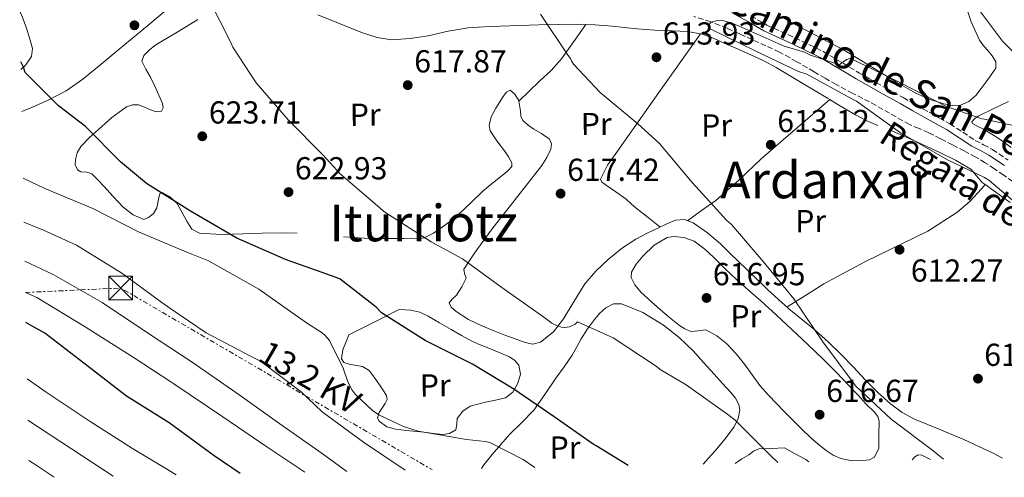
# Model space of a CAD drawing. Units: metres. Extents: x 637732 to 641181, y 4750633 to 4753016.
# Drawn here: x 637776 to 638086, y 4750633 to 4750777 of the extents above; entities that cross this region are included whole.
import ezdxf
from ezdxf.enums import TextEntityAlignment as Align

# ---------------------------------------------------------------- set-up
doc = ezdxf.new("R2010")
doc.units = ezdxf.units.M
doc.header["$MEASUREMENT"] = 0
for name, pattern in [('DGN Style 3', [2.435890702152634, 1.739921930109024, -0.6959687720436097]), ('DGN Style 5', [1.217945351076317, 0.5219765790327072, -0.6959687720436097]), ('DGN Style 7', [3.4798438602180486, 1.565929737098122, -0.6959687720436097, 0.5219765790327072, -0.6959687720436097])]:
    doc.linetypes.add(name, pattern=pattern)
for name, color, linetype, lineweight in [('Barranco lineal', 142, 'DGN Style 3', 13), ('Camino', 7, 'DGN Style 3', 0), ('Cota de punto acotado terreno', 7, 'Continuous', 0), ('Curva de nivel directora', 30, 'Continuous', 30), ('Curva de nivel intermedia', 30, 'Continuous', 0), ('Etiqueta de uso rústico', 92, 'Continuous', 0), ('Línea de cambio de uso (parcela vista)', 92, 'Continuous', 0), ('Línea eléctrica', 6, 'DGN Style 7', 0), ('Margen derecho', 7, 'Continuous', 0), ('Punto acotado terreno (símbolo)', 7, 'Continuous', 0), ('Tensión línea eléctrica', 7, 'Continuous', 0), ('Texto de arroyo-regatas y barrancos', 142, 'Continuous', 0), ('Texto de rotulación de espacio menor sin especificar', 7, 'Continuous', 0), ('Texto de Área (paraje) menor', 7, 'Continuous', 0), ('Torre eléctrica', 7, 'Continuous', 0), ('Transformador', 7, 'Continuous', 0), ('Vaguada no vista', 142, 'DGN Style 5', 0)]:
    doc.layers.add(name, color=color, linetype=linetype, lineweight=lineweight)
doc.styles.add('Style-Arial', font='arial.ttf')

# ---------------------------------------------------------------- blocks, each defined once
blk = doc.blocks.new('5PATER')
at = {"layer": 'Vaguada no vista', "linetype": 'Continuous', "lineweight": 0}
h = blk.add_hatch(color=51, dxfattribs=at)
edge = h.paths.add_edge_path()
edge.add_ellipse((0, 0), major_axis=(-0.1095731443231308, -0.1110710700762829), ratio=0.9994222409660317, start_angle=0, end_angle=360)
blk = doc.blocks.new('5TME')
at = {"layer": 'Transformador', "color": 7, "linetype": 'Continuous', "lineweight": 0}
for p, q in [((-0.375, 0.375), (0.375, -0.375)), ((0.3723, 0.3776), (-0.3716, -0.3784))]:
    blk.add_line(p, q, dxfattribs=at)
at = {"layer": 'Transformador', "color": 7, "linetype": 'Continuous', "lineweight": 0, "flags": 128}
blk.add_lwpolyline([(-0.375, -0.375), (0.375, -0.375), (0.375, 0.375), (-0.375, 0.375), (-0.3716, -0.3784)], dxfattribs=at)

msp = doc.modelspace()

# ---------------------------------------------------------------- linework, layer by layer
at = {"layer": 'Barranco lineal', "color": 142, "linetype": 'DGN Style 3', "lineweight": 13}
msp.add_polyline3d([(638088.4299999997, 4750726.480000001, 606.0399999999936), (638085.5599999997, 4750728.470000001, 606.1900000000023), (638082.6500000004, 4750730.430000001, 606.3600000000006), (638079.7599999999, 4750732.380000001, 606.3800000000047), (638076.7800000003, 4750734.189999999, 606.4100000000036), (638073.1399999997, 4750736.100000001, 606.570000000007), (638069.4699999997, 4750737.980000001, 606.7299999999959), (638065.6699999999, 4750739.930000001, 606.8099999999977), (638061.8700000001, 4750741.869999999, 606.8999999999943), (638058.8899999997, 4750743.140000001, 607.2299999999959), (638055.9100000003, 4750744.42, 607.5599999999977), (638049.5999999996, 4750747.960000001, 607.7599999999948), (638043.3099999997, 4750751.539999999, 607.9600000000064), (638038.0300000003, 4750754.230000001, 608.1499999999943), (638032.7999999998, 4750757, 608.3300000000017), (638029.3099999997, 4750759.01, 608.4600000000064), (638025.8200000003, 4750761.029999999, 608.6000000000058), (638020.4000000004, 4750764.220000001, 609.2200000000012), (638014.9600000001, 4750767.210000001, 609.820000000007), (638010.6799999997, 4750769.220000001, 609.929999999993), (638006.2999999998, 4750771.180000001, 610.0399999999936), (638002.4000000004, 4750772.960000001, 610.1600000000036), (637998.5, 4750774.730000001, 610.2700000000041), (637993.2800000003, 4750776.77, 610.3300000000017), (637987.9100000003, 4750778.4, 610.3600000000006)], dxfattribs=at)
at = {"layer": 'Camino', "color": 7, "linetype": 'DGN Style 3', "lineweight": 0}
for points in [[(638005.9599999997, 4750778.670000001, 611.6300000000047), (638010.9400000019, 4750775.75, 611.2299999999959), (638019.7999999999, 4750771.740000002, 610.5399999999936), (638028.6900000015, 4750767.400000001, 609.8600000000006), (638032.8899999993, 4750764.949999999, 609.5500000000033), (638037.0100000009, 4750762.510000001, 609.2700000000042), (638040.129999999, 4750760.650000001, 609.0899999999965), (638043.2399999981, 4750758.82, 608.9100000000036), (638048.5500000011, 4750755.850000001, 608.5899999999966), (638053.9200000024, 4750752.900000001, 608.3500000000059), (638057.989999998, 4750750.590000001, 608.3300000000019), (638062.0300000014, 4750748.290000003, 608.3500000000059), (638065.2899999982, 4750746.460000002, 608.3300000000019)], [(638065.2899999982, 4750746.460000002, 608.3300000000019), (638068.6099999996, 4750744.600000001, 608.3099999999978), (638072.6799999999, 4750742.000000001, 608.3399999999965), (638076.5500000013, 4750739.430000001, 608.3800000000048), (638079.1900000009, 4750738.070000002, 608.3899999999994), (638082.0000000006, 4750736.570000002, 608.3999999999943), (638086.9899999973, 4750733.16, 608.3999999999943)]]:
    msp.add_polyline3d(points, dxfattribs=at)
at = {"layer": 'Curva de nivel directora', "color": 30, "linetype": 'Continuous', "lineweight": 30, "flags": 128}
for points, elevation in [([(637967.2399999996, 4750637.000000001), (637957.15, 4750643.270000001), (637956.2999999984, 4750643.78), (637943.949999999, 4750652.390000002), (637931.2099999986, 4750661.060000001), (637918.1999999998, 4750668.960000002), (637903.3600000005, 4750676.420000001), (637889.6299999997, 4750685.140000002), (637887.8899999985, 4750686.91), (637876.5299999993, 4750695.710000002), (637875.2899999989, 4750696.199999999), (637859.3699999999, 4750701.87), (637844.0199999987, 4750708.630000002), (637829.3899999993, 4750717.09), (637815.5800000004, 4750725.880000001), (637807.4099999985, 4750732.710000001), (637796.3499999989, 4750743.810000001), (637787.8899999987, 4750750.330000001), (637777.379999999, 4750760.840000001), (637776.8, 4750762.500000002), (637775.9399999996, 4750764.210000002)], 625.0000000000003), ([(637845.0899999993, 4750634.52), (637836.8700000005, 4750640.100000001), (637822.7199999995, 4750650.440000001), (637809.2399999992, 4750658.830000003), (637797.1600000003, 4750668.180000001), (637783.5599999992, 4750678.680000001), (637779.7500000005, 4750680.820000002), (637777.589999999, 4750682.030000002)], 650.0000000000006)]:
    msp.add_lwpolyline(points, dxfattribs=dict(at, elevation=elevation))
at = {"layer": 'Curva de nivel intermedia', "color": 30, "linetype": 'Continuous', "lineweight": 0, "flags": 128}
for points, elevation in [([(638014.44, 4750637.96), (638012.0799999996, 4750640.210000001), (638000.9300000005, 4750651.359999999), (637998.6600000019, 4750653.109999999), (637985.5300000003, 4750662.459999999), (637981.4100000008, 4750664.86), (637977.3000000003, 4750667.259999999), (637976.0400000019, 4750668.289999999), (637962.5400000013, 4750677.240000002), (637951.2900000017, 4750682.300000001), (637950.5499999997, 4750681.590000001), (637948.8300000008, 4750680.689999999), (637947.2999999997, 4750680.49), (637946.3099999995, 4750680.609999999), (637944.6900000012, 4750681.09), (637943.2100000015, 4750681.880000001), (637940.7100000003, 4750683.709999999), (637927.4900000015, 4750693.130000001), (637915.1199999999, 4750702.13), (637905.2500000015, 4750707.529999999), (637890.3499999995, 4750717.05), (637889.0100000006, 4750718.23), (637876.6700000003, 4750728.750000001), (637871.0500000009, 4750734.910000001), (637860.2200000014, 4750745.939999999), (637850.140000001, 4750757.52), (637842.7400000001, 4750768.82), (637842.2400000016, 4750770.019999999), (637834.9700000006, 4750784.449999999)], 620), ([(638076.0700000006, 4750782.84), (638085.2100000003, 4750770.720000001), (638094.7000000009, 4750761.119999998)], 615.0000000000001), ([(638066.6400000004, 4750639.02), (638063.2400000007, 4750641.8), (638050.1600000004, 4750651.59), (638038.9000000019, 4750662.09), (638038.0999999995, 4750663.17), (638028.6, 4750676.039999999), (638019.4900000015, 4750689.579999999), (638009.7599999995, 4750701.26), (637999.8200000019, 4750712.92), (637998.3800000002, 4750714.210000001), (637987.4800000016, 4750726.180000001), (637977.1200000015, 4750738.480000001), (637970.3300000009, 4750744.679999999), (637958.4199999997, 4750754.46), (637950.0399999999, 4750763.4), (637949.4000000008, 4750764.439999999), (637949.060000001, 4750765.210000001), (637948.3500000001, 4750766.199999998), (637939.6300000007, 4750779.149999999)], 615.0000000000001), ([(638093.1200000006, 4750716.550000001), (638080.920000001, 4750726.899999999), (638079.5500000007, 4750727.779999998), (638067.8800000009, 4750733.300000002), (638053.0700000006, 4750741.810000001), (638039.1600000011, 4750751.769999999), (638037.6800000013, 4750752.529999998), (638023.5000000015, 4750760.289999999), (638020.9700000011, 4750761.119999998), (638007.3099999998, 4750767.59), (637993.0500000016, 4750774.580000001), (637992.4700000006, 4750775.600000001), (637993.4299999992, 4750776.619999999), (637994.9500000015, 4750777.050000001), (637995.9200000016, 4750777.16), (637997.4400000015, 4750777.029999998), (637999.9100000013, 4750776.359999999), (638002.2100000014, 4750775.390000001), (638016.4100000014, 4750769.119999998), (638022.7800000017, 4750767.210000001), (638024.6700000004, 4750766.259999999), (638033.8500000003, 4750763.230000001), (638034.6500000005, 4750763.99), (638036.1100000001, 4750764.909999999), (638037.0199999998, 4750765.199999999), (638038.6300000013, 4750764.58), (638053.2100000014, 4750757.42), (638067.5900000003, 4750750.119999999), (638078.7199999993, 4750746.209999999), (638079.5300000008, 4750746.08), (638095.7800000005, 4750742.499999999)], 610), ([(637937.8700000016, 4750636.410000001), (637934.2500000007, 4750638.890000001), (637923.6800000004, 4750644.27), (637922.3700000006, 4750644.609999999), (637916.3899999993, 4750645.26), (637901.1800000012, 4750647.890000001), (637896.4800000006, 4750649.34), (637888.7200000001, 4750652.980000001), (637886.7599999999, 4750654.369999998), (637881.25, 4750659.46), (637880.2900000011, 4750660.81), (637878.9800000013, 4750663.439999999), (637877.5399999997, 4750667.67), (637873.2100000001, 4750676.389999999), (637871.86, 4750677.949999999), (637870.8400000008, 4750678.83), (637866.0000000016, 4750681.960000002), (637850.9100000019, 4750692.539999999), (637835.1100000015, 4750701.499999999), (637828.7600000014, 4750704.039999999), (637823.2468230671, 4750706.351185495), (637813.0400000013, 4750710.63), (637798.6700000013, 4750717.949999998), (637783.5700000004, 4750724.26), (637776.6799999994, 4750727.51)], 630), ([(637897.0500000005, 4750635.579999999), (637883.8800000009, 4750644.42), (637870.8899999999, 4750653.930000001), (637864.2699999993, 4750660.210000001), (637851.4200000016, 4750669.869999999), (637848.5500000016, 4750671.38), (637834.3200000002, 4750678.859999999), (637823.2468230671, 4750686.406636759), (637820.4100000006, 4750688.339999998), (637807.8100000009, 4750697.63), (637793.4700000001, 4750706.48), (637783.0800000009, 4750711.180000001), (637776.9499999997, 4750713.71)], 635), ([(637878.6900000008, 4750635.21), (637870.9200000013, 4750640.869999997), (637857.5500000004, 4750650.210000001), (637845.04, 4750659.119999998), (637829.9500000004, 4750669.63), (637823.2468230671, 4750674.016498219), (637815.8300000008, 4750678.869999998), (637801.6100000006, 4750688.41), (637786.1200000007, 4750697.220000001), (637777.2000000001, 4750701.41)], 640.0000000000007), ([(637865.3800000002, 4750634.929999999), (637853.4400000023, 4750642.970000001), (637839.6100000008, 4750652.369999997), (637824.2199999995, 4750662.720000001), (637823.2468230671, 4750663.356397327), (637811.650000001, 4750670.939999999), (637796.2800000019, 4750680.75), (637781.010000001, 4750689.949999998), (637777.4000000014, 4750691.550000001)], 645), ([(637824.8899999999, 4750634.109999998), (637823.2468230671, 4750635.108840788), (637811.1700000004, 4750642.449999998), (637797.490000001, 4750651.100000001), (637783.9800000016, 4750660.169999998), (637777.9400000023, 4750664.310000001)], 655), ([(637805.0199999993, 4750633.710000001), (637791.9099999998, 4750642.27), (637778.2100000004, 4750651.279999999)], 660), ([(637786.4900000017, 4750633.330000001), (637781.1200000006, 4750636.980000001), (637778.4600000008, 4750638.639999999)], 665.0000000000005)]:
    msp.add_lwpolyline(points, dxfattribs=dict(at, elevation=elevation))
at = {"layer": 'Línea de cambio de uso (parcela vista)', "color": 92, "linetype": 'Continuous', "lineweight": 0, "extrusion": (0.02591096522740426, 0.03076924649692051, 0.9991906101195087), "elevation": 163316.8851311003, "flags": 128}
msp.add_lwpolyline([(2572039.400823209, -4041593.766827919), (2572039.400823209, -4041593.769313879)], dxfattribs=at)
at = {"layer": 'Línea de cambio de uso (parcela vista)', "color": 92, "linetype": 'Continuous', "lineweight": 0, "extrusion": (0.3531724910057591, 0.6377612710694697, 0.6844923321123777), "elevation": 3255546.005477112, "flags": 128}
msp.add_lwpolyline([(1743237.587661171, -3055862.576472955), (1743232.376310018, -3055863.001701308), (1743229.296231403, -3055863.138871745)], dxfattribs=at)
at = {"layer": 'Línea de cambio de uso (parcela vista)', "color": 92, "linetype": 'Continuous', "lineweight": 0}
for points in [[(638073.3200000003, 4750782.77, 615.3600000000006), (638075.3600000005, 4750776.74, 614.5899999999965), (638077.8899999997, 4750770.99, 613.3899999999994), (638078.9800000006, 4750769.470000001, 612.9100000000036), (638080.2100000001, 4750768.050000001, 612.4199999999983), (638081.0899999999, 4750767.07, 612.0800000000017), (638081.9699999997, 4750766.08, 611.75), (638083.0800000001, 4750764.15, 611.6100000000006), (638083.0300000003, 4750762.17, 611.6000000000058), (638081.5899999999, 4750760.029999999, 611.3300000000017), (638080.0499999998, 4750757.92, 611.0599999999977), (638078.4500000002, 4750755.720000001, 610.8000000000029), (638076.7800000003, 4750753.550000001, 610.5899999999965), (638074.5800000001, 4750751.66, 610.529999999999), (638071.9199999999, 4750750.550000001, 610.5099999999948), (638069.3099999997, 4750750.390000001, 610.3699999999953), (638066.7300000006, 4750750.930000001, 610.2299999999959), (638062.0899999999, 4750752.439999999, 610.1000000000058), (638057.6500000004, 4750754.41, 610.1300000000047), (638051.8300000001, 4750757.76, 610.3800000000047), (638046.0800000001, 4750761.180000001, 610.6300000000047), (638040.6100000005, 4750764.600000001, 610.8600000000006), (638035.0999999996, 4750767.960000001, 611.0899999999965), (638028.0899999999, 4750771.640000001, 611.9700000000012), (638021.0499999998, 4750775.25, 612.8399999999965), (638015.9299999997, 4750778.130000001, 612.9100000000036)], [(637775.6200000001, 4750780.07, 623.8699999999953), (637776.3700000001, 4750778.49, 623.8600000000006), (637777.7699999996, 4750774.800000001, 623.9600000000064), (637778.9500000002, 4750771.039999999, 624.1199999999953), (637779.6799999997, 4750768.380000001, 624.2100000000064), (637779.3799999999, 4750765.800000001, 624.3600000000006), (637777.5899999999, 4750763.25, 624.75), (637775.9900000002, 4750761.75, 625.2100000000064)], [(637776.2599999999, 4750748.49, 625.3399999999965), (637779.6100000005, 4750749.890000001, 624.75), (637784.6299999999, 4750752.08, 623.9700000000012), (637790.2800000003, 4750755.060000001, 623.2700000000041), (637795.5099999999, 4750758.730000001, 622.779999999999), (637801.25, 4750763.42, 622.3999999999943), (637806.9600000001, 4750768.130000001, 621.9900000000052), (637814.04, 4750774, 621.3600000000006), (637821.1100000005, 4750779.880000001, 620.7200000000012)], [(637953.9699999997, 4750775.910700001, 614.8227999999945), (637951.2699999996, 4750775.99, 614.9900000000052), (637939.0899999999, 4750775.800000001, 615.3099999999977), (637926.9100000003, 4750775.41, 615.5800000000017), (637921.8700000001, 4750775.220000001, 616.0099999999948), (637916.8499999996, 4750774.9, 616.429999999993), (637910.5800000001, 4750773.779999999, 616.6999999999971), (637904.3300000001, 4750772.380000001, 616.9700000000012), (637898.5800000001, 4750771.470000001, 617.2299999999959), (637892.8200000003, 4750771.140000001, 617.5), (637888.1699999999, 4750771.850000001, 617.7299999999959), (637883.6399999997, 4750773.350000001, 617.9499999999971), (637876.5599999997, 4750776.119999999, 618.2599999999948), (637869.54, 4750778.949999999, 618.4799999999959)], [(637831.6799999997, 4750777.470000001, 620.4499999999971), (637828.2000000002, 4750775.34, 620.7299999999959), (637824.1299999999, 4750772.91, 621.0899999999965), (637820.0499999998, 4750770.5, 621.5899999999965), (637818.1699999999, 4750769.300000001, 622.0399999999936), (637816.3899999997, 4750767.880000001, 622.570000000007), (637814.6900000004, 4750766.199999999, 623.0099999999948), (637814.1299999999, 4750764.359999999, 623.3500000000058), (637815.3899999997, 4750761.880000001, 623.2299999999959), (637816.8300000001, 4750759.380000001, 622.9199999999983), (637818.1699999999, 4750756.539999999, 622.8300000000017), (637819.4699999997, 4750753.67, 622.8399999999965), (637820.6100000005, 4750751.02, 623), (637820.7699999996, 4750749.710000001, 623.1399999999994), (637820.2400000002, 4750748.619999999, 623.3399999999965), (637818.5800000001, 4750748.390000001, 623.679999999993), (637816.7999999998, 4750749.07, 624.029999999999), (637814.9299999997, 4750749.890000001, 624.4100000000036), (637813.04, 4750750.600000001, 624.7299999999959), (637811.1500000004, 4750750.67, 624.8399999999965), (637809.3099999997, 4750750.029999999, 624.9199999999983), (637804.6699999999, 4750746.630000001, 625.4600000000064), (637800.3899999997, 4750742.890000001, 625.9799999999959), (637797.5700000003, 4750740.33, 626.0899999999965), (637794.8899999997, 4750737.480000001, 626.1699999999983), (637793.7699999996, 4750735.51, 626.3500000000058), (637793.1699999999, 4750733.430000001, 626.529999999999), (637793.1299999999, 4750731.779999999, 626.5500000000029), (637793.8700000001, 4750730.180000001, 626.4900000000052), (637794.8899999997, 4750729.550000001, 626.4100000000036), (637796.7400000002, 4750729.449999999, 626.2100000000064), (637798.3399999999, 4750728.949999999, 626.1199999999953), (637800.2400000002, 4750727.02, 626.1999999999971), (637802.1100000005, 4750725.060000001, 626.3099999999977), (637805.0700000003, 4750721.75, 626.3899999999994), (637808.2599999999, 4750718.42, 626.4400000000023), (637811.4100000003, 4750715.939999999, 626.3999999999943), (637814.6900000004, 4750714.560000001, 626.2299999999959), (637816.2199999997, 4750715.130000001, 626.0500000000029), (637817.7400000002, 4750716.449999999, 625.8600000000006), (637818.7800000003, 4750718.180000001, 625.7299999999959), (637819.4199999999, 4750721.42, 625.570000000007), (637819.79, 4750722.59, 625.5200000000041), (637820.4600000001, 4750722.99, 625.5), (637822.8099999997, 4750721.75, 625.5200000000041), (637825.1900000004, 4750719.539999999, 625.6000000000058), (637828.2699999996, 4750713.99, 626.0099999999948), (637829.8600000005, 4750711.460000001, 626.1699999999983), (637832.2100000001, 4750710.189999999, 626.1000000000058), (637839.0499999998, 4750709.84, 625.4600000000064), (637845.9000000004, 4750710.01, 624.7599999999948), (637852.04, 4750710.199999999, 624.0800000000017), (637858.2000000002, 4750710.300000001, 623.6000000000058), (637863.0499999998, 4750710.25, 623.4799999999959)], [(637932.8201000001, 4750751.779999999, 615.8300000000017), (637936.0800000001, 4750754.930000001, 615.4900000000052), (637939.3499999996, 4750758.09, 615.1499999999943), (637942.9800000006, 4750761.470000001, 614.7599999999948), (637946.2800000003, 4750765.140000001, 614.5399999999936), (637950.1200000001, 4750770.529999999, 614.4900000000052), (637953.9699999997, 4750775.910700001, 614.4400000000023)], [(638030.8096000003, 4750752.2796, 610.6762000000017), (638030.04, 4750752.74, 610.6900000000023), (638026.1600000003, 4750755.060000001, 610.9600000000064), (638022.2800000003, 4750757.369999999, 611.25), (638018.0700000003, 4750759.9, 611.3600000000006), (638013.8600000005, 4750762.430000001, 611.4700000000012), (638010.04, 4750764.460000001, 611.9900000000052), (638006.1100000005, 4750766.279999999, 612.4600000000064), (638001.9400000004, 4750768.119999999, 612.5399999999936), (637997.75, 4750769.939999999, 612.5800000000017), (637994.3099999997, 4750771.49, 612.6000000000058), (637990.7300000006, 4750772.9, 612.6199999999953), (637986.0099999999, 4750773.710000001, 612.6900000000023), (637981.2599999999, 4750773.9, 612.8800000000047), (637975.6500000004, 4750774.189999999, 613.3300000000017), (637970.04, 4750774.529999999, 613.8000000000029), (637966.1399999997, 4750774.970000001, 614.0500000000029), (637962.25, 4750775.42, 614.3000000000029), (637956.7599999999, 4750775.83, 614.6499999999943), (637953.9699999997, 4750775.910700001, 614.8227999999945)], [(637977.29, 4750712.17, 615.429999999993), (637973.5700000003, 4750715.15, 615.4400000000023), (637969.8399999999, 4750718.130000001, 615.4499999999971), (637968.25, 4750719.49, 615.4100000000036), (637966.6799999997, 4750720.869999999, 615.3300000000017), (637963.4000000004, 4750723.180000001, 615.2100000000064), (637960.0099999999, 4750725.52, 615.1000000000058), (637959, 4750726.300000001, 615.070000000007), (637958.5499999998, 4750727.189999999, 615.0500000000029), (637960.7300000006, 4750731.65, 614.7200000000012), (637963.9000000004, 4750736.039999999, 614.3899999999994), (637976.9800000006, 4750754.529999999, 613.6699999999983), (637990.0700000003, 4750773.01, 612.9499999999971)], [(637877.6200000001, 4750709.08, 622.0899999999965), (637880.8499999996, 4750708.869999999, 621.5800000000017), (637884.0800000001, 4750708.65, 621.070000000007), (637888.2000000002, 4750708.539999999, 620.5399999999936), (637892.3399999999, 4750708.539999999, 620.1399999999994), (637896.6200000001, 4750708.49, 620.1100000000006), (637900.9100000003, 4750708.439999999, 620.0899999999965), (637903, 4750708.76, 619.8300000000017), (637905.9400000004, 4750710.199999999, 619.2899999999936), (637908.7100000001, 4750712.119999999, 618.8999999999943), (637911.4199999999, 4750714.09, 618.7299999999959), (637913.9800000006, 4750716.210000001, 618.5599999999977), (637917.7999999998, 4750719.880000001, 618.2400000000052), (637921.6399999997, 4750723.51, 617.9199999999983), (637924.5800000001, 4750725.930000001, 617.820000000007), (637927.5700000003, 4750728.33, 617.7299999999959), (637929.3099999997, 4750729.720000001, 617.4199999999983), (637930.6200000001, 4750731.25, 617.1100000000006), (637930.6600000003, 4750732.380000001, 617.0599999999977), (637929.5999999996, 4750734.27, 617.0599999999977), (637928.2800000003, 4750736.109999999, 617.0099999999948), (637925.8899999997, 4750739.279999999, 616.7599999999948), (637923.8200000003, 4750742.460000001, 616.4499999999971), (637923.5300000003, 4750744.15, 616.2599999999948), (637924.1600000003, 4750746.869999999, 615.8999999999943), (637925.6299999999, 4750749.600000001, 615.5899999999965), (637927.8600000005, 4750753.220000001, 615.3699999999953), (637928.9800000006, 4750754.619999999, 615.3500000000058), (637930.0999999996, 4750755.24, 615.3899999999994), (637931.4500000002, 4750754.130000001, 615.5599999999977), (637932.79, 4750751.949999999, 615.7599999999948), (637932.8201000001, 4750751.779999999, 615.7676999999967)], [(637932.8201000001, 4750751.779999999, 615.7676999999967), (637933.3799999999, 4750748.640000001, 615.9100000000036), (637933.4500000002, 4750747.029999999, 615.9499999999971), (637934.1100000005, 4750745.689999999, 615.9600000000064), (637935.75, 4750744.27, 615.7100000000064), (637937.5099999999, 4750743.01, 615.4400000000023), (637940.0199999996, 4750741.550000001, 615.4700000000012), (637942.4800000006, 4750739.850000001, 615.7299999999959), (637943.1500000004, 4750738.32, 616.0500000000029), (637942.8700000001, 4750736.66, 616.3500000000058), (637941.6399999997, 4750734, 616.4799999999959), (637940.0800000001, 4750731.51, 616.6300000000047), (637936.6900000004, 4750727.17, 617.4100000000036), (637933.2800000003, 4750722.83, 618.1399999999994), (637929.0099999999, 4750717.430000001, 618.820000000007), (637924.75, 4750712.02, 619.4700000000012), (637921.7999999998, 4750708.02, 619.7899999999936), (637918.9199999999, 4750703.949999999, 620.2899999999936), (637917.1399999997, 4750701.42, 620.8000000000029), (637915.4600000001, 4750698.859999999, 621.3000000000029), (637915.7699999996, 4750697.470000001, 621.5399999999936), (637916.2100000001, 4750696.029999999, 621.779999999999), (637914.8600000005, 4750693.26, 621.7899999999936), (637913.1799999997, 4750690.699999999, 621.6399999999994), (637911.8200000003, 4750689.460000001, 621.8500000000058), (637910.8499999996, 4750688.26, 622.0099999999948), (637911.5300000003, 4750686.890000001, 621.9799999999959), (637913.0499999998, 4750685.57, 621.929999999993), (637916.9400000004, 4750683.01, 621.779999999999), (637920.9800000006, 4750681.119999999, 621.6100000000006), (637924.7000000002, 4750679.59, 621.3800000000047), (637928.4299999997, 4750678.109999999, 621.1000000000058), (637931.6299999999, 4750676.9, 620.7700000000041), (637934.8399999999, 4750675.75, 620.4199999999983), (637937.2599999999, 4750675.300000001, 620.3699999999953), (637939.6600000003, 4750675.850000001, 620.320000000007), (637943.7100000001, 4750679.119999999, 619.570000000007), (637946.8899999997, 4750683.210000001, 618.7899999999936), (637950.2300000006, 4750688.800000001, 618.4199999999983), (637953.6699999999, 4750694.25, 618.070000000007), (637957.1100000005, 4750698.279999999, 617.2400000000052), (637960.9600000001, 4750701.970000001, 616.4499999999971), (637965.1900000004, 4750705.359999999, 616.429999999993), (637969.7100000001, 4750708.32, 616.4400000000023), (637973.2199999997, 4750710.17, 616), (637976.79, 4750711.930000001, 615.6199999999953), (637979.4500000002, 4750713.17, 615.5200000000041), (637982.1399999997, 4750714.27, 615.429999999993), (637984.9699999997, 4750714.470000001, 615.320000000007), (637987.75, 4750713.42, 615.1900000000023), (637992.2699999996, 4750710.359999999, 614.6499999999943), (637996.3099999997, 4750706.859999999, 614.1300000000047), (637999.2000000002, 4750704.01, 614.0200000000041), (638002.0899999999, 4750701.180000001, 614.0399999999936), (638006.6100000005, 4750696.84, 614.179999999993), (638011.1500000004, 4750692.52, 614.3000000000029), (638014.7599999999, 4750689.230000001, 614.3600000000006), (638018.4400000004, 4750686.01, 614.4199999999983), (638022.3300000001, 4750682.810000001, 614.4900000000052), (638026.2199999997, 4750679.619999999, 614.5599999999977), (638030.3600000005, 4750675.9, 614.529999999999), (638034.3600000005, 4750672.039999999, 614.4400000000023), (638038.2100000001, 4750667.99, 614.3500000000058), (638042.0300000003, 4750663.9, 614.2299999999959), (638045.8899999997, 4750660.08, 614.0399999999936), (638049.9400000004, 4750656.439999999, 613.8099999999977), (638053.54, 4750653.789999999, 613.5899999999965), (638057.4600000001, 4750651.680000001, 613.320000000007), (638065.2400000002, 4750648.460000001, 612.4499999999971), (638073.0099999999, 4750645.24, 611.5399999999936), (638077.75, 4750643.07, 611.1600000000036)], [(637985.9400000004, 4750714.109999999, 613.4600000000064), (637990.4199999999, 4750717.310000001, 613.0800000000017), (637994.9100000003, 4750720.52, 612.6999999999971), (638002.1600000003, 4750726.92, 612.5099999999948), (638009.1399999997, 4750733.66, 612.3999999999943), (638019.9800000006, 4750742.970000001, 611.6399999999994), (638030.8096000003, 4750752.2796, 610.8800000000047)], [(638045.8600000005, 4750744.17, 609.9799999999959), (638042.2199999997, 4750745.67, 610.1300000000047), (638038.8899999997, 4750747.480000001, 610.3600000000006), (638035.6200000001, 4750749.41, 610.5899999999965), (638032.8300000001, 4750751.07, 610.6399999999994), (638030.8096000003, 4750752.2796, 610.6762000000017)], [(638087.9199999999, 4750737.16, 609.7700000000041), (638084.4100000003, 4750739.730000001, 609.7400000000052), (638081.8200000003, 4750741.369999999, 609.7400000000052), (638079.2000000002, 4750742.939999999, 609.7400000000052), (638077.3700000001, 4750743.83, 609.7299999999959), (638075.6799999997, 4750744.720000001, 609.7200000000012), (638075.5499999998, 4750745.230000001, 609.7599999999948), (638076.3399999999, 4750746.24, 609.8999999999943), (638077.4699999997, 4750747.029999999, 609.9900000000052), (638082.2800000003, 4750749.359999999, 610.1000000000058), (638087.0800000001, 4750751.689999999, 610.1999999999971)], [(638079.7384000003, 4750725.538100001, 609.2140000000073), (638078.8099999997, 4750726.210000001, 609.25), (638077.04, 4750728.300000001, 609.25), (638075.2199999997, 4750730.34, 609.25), (638070.3600000005, 4750733.230000001, 609.570000000007), (638065.2800000003, 4750735.74, 609.8899999999994), (638057.4299999997, 4750739.310000001, 609.8800000000047), (638049.5499999998, 4750742.779999999, 609.8699999999953)], [(638017.3399999999, 4750686.980000001, 614.0399999999936), (638023.1200000001, 4750690.630000001, 613.3800000000047), (638028.9000000004, 4750694.279999999, 612.7200000000012), (638041.7999999998, 4750701.199999999, 611.2700000000041), (638061.7100000001, 4750710.859999999, 609.1900000000023), (638070.7800000003, 4750716.74, 608.4100000000036), (638074.8700000001, 4750720.210000001, 608.1199999999953), (638078.5700000003, 4750724.140000001, 607.9199999999983), (638079.7384000003, 4750725.538100001, 607.8701000000001)], [(638087.5700000003, 4750719.869999999, 608.9100000000036), (638079.7384000003, 4750725.538100001, 609.2140000000073)], [(638037.7100000001, 4750638.52, 616.8999999999943), (638034.29, 4750639.230000001, 617.3099999999977), (638031.8499999996, 4750640.34, 617.5500000000029), (638029.6200000001, 4750641.789999999, 617.6900000000023), (638027.1600000003, 4750643.730000001, 617.7100000000064), (638024.8300000001, 4750645.779999999, 617.7100000000064), (638021.7999999998, 4750648.699999999, 617.7100000000064), (638018.7999999998, 4750651.640000001, 617.6999999999971), (638016.4299999997, 4750654.029999999, 617.6999999999971), (638014.0599999997, 4750656.42, 617.6900000000023), (638011.3300000001, 4750659.310000001, 617.6600000000036), (638008.7000000002, 4750662.289999999, 617.6300000000047), (638006.2800000003, 4750665.58, 617.570000000007), (638003.9400000004, 4750668.939999999, 617.4600000000064), (638001.25, 4750672.210000001, 617.1000000000058), (637998.3399999999, 4750675.34, 616.7200000000012), (637995.25, 4750677.890000001, 616.5599999999977), (637991.7300000006, 4750679.75, 616.4400000000023), (637989.3399999999, 4750679.5, 616.3699999999953), (637986.9699999997, 4750679.220000001, 616.3099999999977), (637985.1399999997, 4750680.039999999, 616.2400000000052), (637983.4500000002, 4750681.119999999, 616.1999999999971), (637980.79, 4750683.279999999, 616.2599999999948), (637978.1699999999, 4750685.480000001, 616.3699999999953), (637974.7100000001, 4750688.449999999, 616.4900000000052), (637971.2999999998, 4750691.630000001, 616.5899999999965), (637969.3399999999, 4750693.890000001, 616.6000000000058), (637968.1900000004, 4750696.300000001, 616.529999999999), (637968.3200000003, 4750697.949999999, 616.4600000000064), (637969.7599999999, 4750700.480000001, 616.3500000000058), (637971.8700000001, 4750702.970000001, 616.25), (637975.4199999999, 4750706.42, 616.0899999999965), (637979.5300000003, 4750708.82, 615.929999999993), (637981.5199999996, 4750709.140000001, 615.779999999999), (637984.8099999997, 4750708.869999999, 615.7899999999936), (637988.04, 4750707.689999999, 615.8099999999977), (637991.4000000004, 4750705.210000001, 615.7400000000052), (637994.2999999998, 4750702.5, 615.6499999999943), (637997.7999999998, 4750699.029999999, 615.4799999999959), (638001.3600000005, 4750695.630000001, 615.3099999999977), (638005.2199999997, 4750692.26, 615.320000000007), (638009.0700000003, 4750688.880000001, 615.4700000000012), (638013.9800000006, 4750684.42, 615.9600000000064), (638018.8600000005, 4750679.92, 616.429999999993), (638023.8700000001, 4750675.199999999, 616.4499999999971), (638028.8300000001, 4750670.42, 616.1499999999943), (638032.8499999996, 4750666.380000001, 615.6999999999971), (638036.7999999998, 4750662.289999999, 615.2599999999948), (638039.5599999997, 4750659.350000001, 615.0099999999948), (638042.2800000003, 4750656.369999999, 614.779999999999), (638044.8700000001, 4750653.890000001, 614.6100000000006), (638045.9000000004, 4750652.529999999, 614.5599999999977), (638046.3099999997, 4750650.980000001, 614.5899999999965), (638046.25, 4750646.699999999, 614.7899999999936), (638046.2000000002, 4750642.41, 614.9900000000052), (638045.5199999996, 4750641.050000001, 615.7200000000012), (638044.8399999999, 4750639.689999999, 616.4499999999971), (638043.2800000003, 4750638.779999999, 616.6100000000006), (638041.1699999999, 4750638.57, 616.4600000000064), (638037.7100000001, 4750638.52, 616.8999999999943)], [(637908.9199999999, 4750646.82, 629.6900000000023), (637905.9600000001, 4750647.16, 629.7100000000064), (637903.0099999999, 4750647.5, 629.6300000000047), (637898.5099999999, 4750647.970000001, 629.7200000000012), (637894.0099999999, 4750648.439999999, 629.779999999999), (637891.2400000002, 4750649.230000001, 629.75), (637888.7999999998, 4750651.050000001, 629.679999999993), (637888.3499999996, 4750651.949999999, 629.6499999999943), (637888.8399999999, 4750653.720000001, 629.5800000000017), (637890.75, 4750656.529999999, 629.4600000000064), (637891.3399999999, 4750657.869999999, 629.3999999999943), (637891.1500000004, 4750659.09, 629.320000000007), (637889.9500000002, 4750660.92, 629.0200000000041), (637888.7000000002, 4750662.75, 628.7899999999936), (637887.2199999997, 4750664.850000001, 628.8699999999953), (637885.7100000001, 4750666.939999999, 628.9600000000064), (637883.5999999996, 4750668.199999999, 629.0500000000029), (637879.3799999999, 4750668.92, 629.1999999999971), (637877.7400000002, 4750669.5, 629.2599999999948), (637877, 4750670.66, 629.320000000007), (637877.4299999997, 4750673.470000001, 629.2400000000052), (637878.5099999999, 4750676.34, 628.8600000000006), (637879.3399999999, 4750678.220000001, 628.4700000000012), (637887.2699999996, 4750682.210000001, 626.9700000000012), (637895.1900000004, 4750686.199999999, 625.4799999999959), (637897.0300000003, 4750686.060000001, 625.1900000000023), (637898.8700000001, 4750685.930000001, 624.8999999999943), (637901.6399999997, 4750685.289999999, 624.5899999999965), (637904.25, 4750684.050000001, 624.5), (637907.8899999997, 4750681.970000001, 624.5500000000029), (637911.5300000003, 4750679.890000001, 624.6000000000058), (637914.7800000003, 4750678.01, 624.570000000007), (637918.0700000003, 4750676.210000001, 624.5399999999936), (637920.6799999997, 4750675.039999999, 624.6199999999953), (637923.3399999999, 4750673.960000001, 624.7299999999959), (637926.6299999999, 4750672.609999999, 624.5899999999965), (637929.9299999997, 4750671.25, 624.5099999999948), (637931.5800000001, 4750670.16, 624.6300000000047), (637932.8499999996, 4750668.619999999, 624.8000000000029), (637933.4000000004, 4750665.82, 625.070000000007), (637932.4800000006, 4750662.949999999, 625.3699999999953), (637930.9000000004, 4750660.180000001, 625.779999999999), (637928.5999999996, 4750658.390000001, 626.2400000000052), (637925.4800000006, 4750657.65, 626.820000000007), (637922.3399999999, 4750656.949999999, 627.3999999999943), (637919.9000000004, 4750656.369999999, 627.6300000000047), (637917.4699999997, 4750655.76, 627.8300000000017), (637915.1799999997, 4750654.210000001, 628.3399999999965), (637913.4600000001, 4750651.869999999, 628.820000000007), (637913.3300000001, 4750650.050000001, 629.0099999999948), (637912.9500000002, 4750648.310000001, 629.1999999999971), (637911.0099999999, 4750647.109999999, 629.4600000000064), (637908.9199999999, 4750646.82, 629.6900000000023)], [(637921.0599999997, 4750636.07, 630.9499999999971), (637921.8499999996, 4750637.210000001, 630.6199999999953), (637924.4699999997, 4750640.51, 629.6100000000006), (637927.1600000003, 4750643.699999999, 628.6199999999953), (637929.9100000003, 4750646.83, 627.6300000000047), (637933.8300000001, 4750650.550000001, 626.279999999999), (637937.5599999997, 4750654.430000001, 624.8999999999943), (637941.0700000003, 4750659.42, 623.4199999999983), (637944.5199999996, 4750664.5, 622.1000000000058), (637947.0899999999, 4750668.16, 621.3999999999943), (637949.6500000004, 4750671.84, 620.9199999999983), (637951.0700000003, 4750674.369999999, 620.679999999993), (637952.4400000004, 4750676.930000001, 620.429999999993), (637954.5, 4750680.039999999, 619.9799999999959), (637956.7199999997, 4750683.060000001, 619.5200000000041), (637958.3200000003, 4750684.970000001, 619.3899999999994), (637960.25, 4750686.710000001, 619.279999999999), (637962.6900000004, 4750687.92, 618.7599999999948), (637965.1799999997, 4750687.960000001, 618.3300000000017), (637971.9199999999, 4750685.27, 618.5), (637978.3899999997, 4750681.199999999, 618.7100000000064), (637983.3200000003, 4750677.380000001, 618.7100000000064), (637987.7400000002, 4750673.199999999, 618.7400000000052), (637991.04, 4750669.49, 618.8899999999994), (637994.3200000003, 4750665.779999999, 619.029999999999), (637996.9600000001, 4750662.91, 619.0399999999936), (637999.6200000001, 4750660.039999999, 619.0500000000029), (638001.04, 4750658.230000001, 619.070000000007), (638002.1200000001, 4750656.26, 619.1199999999953), (638002.4600000001, 4750654.560000001, 619.1999999999971), (638001.9500000002, 4750651.800000001, 619.3899999999994), (638000.6200000001, 4750649.25, 619.6199999999953), (637997.7300000006, 4750645.310000001, 620.0500000000029), (637994.7100000001, 4750641.66, 620.6600000000036), (637992.5899999999, 4750639.32, 621.4499999999971), (637990.9199999999, 4750637.480000001, 622.1399999999994)], [(638000.9699999997, 4750637.689999999, 621.2299999999959), (638003.04, 4750639.15, 620.7200000000012), (638005.2699999996, 4750640.430000001, 620.179999999993), (638006.7699999996, 4750641.57, 619.8600000000006), (638008.3899999997, 4750642.27, 619.6000000000058), (638012.4600000001, 4750642.42, 619.1000000000058), (638016.5300000003, 4750642.58, 618.6100000000006), (638019.8899999997, 4750640.74, 618.6999999999971), (638023.2599999999, 4750638.9, 618.7899999999936), (638024.1900000004, 4750638.16, 618.8000000000029)], [(638056.7199999997, 4750638.82, 615.4499999999971), (638057.5599999997, 4750639.74, 615.2100000000064), (638058.6500000004, 4750640.359999999, 615.0899999999965), (638059.79, 4750640.300000001, 614.9700000000012), (638062.4699999997, 4750638.930000001, 614.679999999993)]]:
    msp.add_polyline3d(points, dxfattribs=at)
at = {"layer": 'Línea eléctrica', "color": 6, "linetype": 'DGN Style 7', "lineweight": 0, "extrusion": (0.2323208522708458, 0.3449353779498803, 0.9094210282584855), "elevation": 1787437.151012863, "flags": 128}
msp.add_lwpolyline([(2124891.377280671, -3907139.06805919), (2124867.224193027, -3907158.785443836), (2124753.957388044, -3907166.864762423)], dxfattribs=at)
at = {"layer": 'Margen derecho', "color": 7, "linetype": 'Continuous', "lineweight": 0}
for points in [[(637999.8099999985, 4750779.740000002, 612), (638004.9200000004, 4750776.86, 611.6300000000047), (638009.9800000008, 4750773.900000001, 611.2299999999959), (638018.9100000004, 4750769.850000001, 610.5399999999936), (638027.7100000002, 4750765.57, 609.8600000000006), (638031.8299999975, 4750763.15, 609.5500000000033), (638035.9499999991, 4750760.720000001, 609.2700000000042), (638039.0699999996, 4750758.86, 609.0899999999965), (638042.1999999987, 4750757.01, 608.9100000000036), (638047.5399999986, 4750754.03, 608.5899999999966), (638052.9099999998, 4750751.08, 608.3500000000059), (638056.9599999998, 4750748.78, 608.3300000000019), (638060.9999999988, 4750746.470000001, 608.3500000000059), (638064.2699999989, 4750744.640000001, 608.3300000000019)], [(638064.2699999989, 4750744.640000001, 608.3300000000019), (638067.539999999, 4750742.820000002, 608.3099999999978), (638071.5399999977, 4750740.250000001, 608.3399999999965), (638075.4999999984, 4750737.630000001, 608.3800000000048), (638078.2199999987, 4750736.220000001, 608.3899999999994), (638080.920000001, 4750734.780000002, 608.3999999999943), (638085.7699999991, 4750731.470000001, 608.3999999999943)]]:
    msp.add_polyline3d(points, dxfattribs=at)

# ---------------------------------------------------------------- block references
at = {"layer": 'Punto acotado terreno (símbolo)', "color": 7, "linetype": 'Continuous', "lineweight": 0, "xscale": 10, "yscale": 10, "zscale": 10}
for p in [(637811.7600000005, 4750775.670000002, 621.1999999999977), (637976.1799999982, 4750765.600000001, 613.9299999999935), (637897.8399999995, 4750756.830000001, 617.8699999999953), (637833.1299999988, 4750740.730000001, 623.7100000000064), (638012.1800000002, 4750738.040000002, 613.1199999999958), (637860.2999999997, 4750723.140000001, 622.929999999993), (637945.9899999975, 4750722.670000001, 617.4199999999983), (638052.7600000021, 4750705.000000002, 612.2700000000046), (637991.9600000008, 4750689.810000001, 616.9499999999977), (638077.4400000008, 4750664.400000002, 612.2500000000005), (638027.5799999986, 4750653.050000002, 616.6699999999983)]:
    msp.add_blockref('5PATER', p, dxfattribs=at)
at = {"layer": 'Torre eléctrica', "color": 7, "linetype": 'Continuous', "lineweight": 0, "xscale": 10, "yscale": 10, "zscale": 10}
msp.add_blockref('5TME', (637807.4499999993, 4750692.929999999, 636.8000000000029), dxfattribs=at)

# ---------------------------------------------------------------- texts
at = {"color": 7, "linetype": 'Continuous', "lineweight": 0, "style": 'Style-Arial'}
msp.add_text('Camino de San Pedro', height=9, rotation=332.91029, dxfattribs=at).set_placement((638052.33244228, 4750752.936135049, 609.9400000000023), align=Align.CENTER)
at = {"layer": 'Cota de punto acotado terreno', "color": 7, "linetype": 'Continuous', "lineweight": 0, "style": 'Style-Arial'}
for s, p in [('613.93', (637978.1700000024, 4750769.600000001, 613.929999999993)), ('617.87', (637899.8899999997, 4750760.829999999, 617.8699999999953)), ('623.71', (637835.2100000002, 4750744.730000001, 623.7100000000064)), ('613.12', (638014.2300000003, 4750742.04, 613.1199999999953)), ('622.93', (637862.2899999995, 4750727.140000002, 622.929999999993)), ('617.42', (637948.0399999999, 4750726.669999998, 617.4199999999983)), ('616.95', (637993.9499999983, 4750693.810000001, 616.9499999999971)), ('612.27', (638056.300000001, 4750694.930000001, 612.2700000000041)), ('612.25', (638079.4300000007, 4750668.4, 612.25)), ('616.67', (638029.6299999985, 4750657.05, 616.6699999999983))]:
    msp.add_text(s, height=7.000000000000002, dxfattribs=at).set_placement(p)
at = {"layer": 'Etiqueta de uso rústico', "color": 92, "linetype": 'Continuous', "lineweight": 0, "style": 'Style-Arial'}
for p in [(637884.4445500084, 4750747.53128665, 619), (637957.2045500058, 4750744.62128665, 615.2400000000052), (637995.1445500081, 4750744.161286648, 613.1300000000047), (638024.7645500087, 4750714.021286651, 612.5599999999977), (638004.3445500059, 4750684.071286651, 615.9900000000052), (637906.4945500086, 4750662.291286652, 627.7299999999959), (637947.3945500079, 4750642.711286652, 627.3399999999965)]:
    msp.add_text('Pr', height=7.000000000000002, rotation=0.50155, dxfattribs=at).set_placement(p, align=Align.MIDDLE_CENTER)
at = {"layer": 'Tensión línea eléctrica', "color": 7, "linetype": 'Continuous', "lineweight": 0, "style": 'Style-Arial'}
msp.add_text('13,2 KV', height=7.5, rotation=329.75105, dxfattribs=at).set_placement((637865.1896908607, 4750661.569119211, 634.8999999999943), align=Align.CENTER)
at = {"layer": 'Texto de arroyo-regatas y barrancos', "color": 142, "linetype": 'Continuous', "lineweight": 0, "style": 'Style-Arial'}
msp.add_text('Regata de San Pedro', height=8, rotation=327.15792, dxfattribs=at).set_placement((638045.7600000021, 4750739.290000001, 610.1100000000006))
at = {"layer": 'Texto de rotulación de espacio menor sin especificar', "color": 7, "linetype": 'Continuous', "lineweight": 0, "style": 'Style-Arial'}
msp.add_text('Ardanxar', height=11.5, dxfattribs=at).set_placement((638029.5443670219, 4750726.95001, 612.1900000000023), align=Align.MIDDLE_CENTER)
at = {"layer": 'Texto de Área (paraje) menor', "color": 7, "linetype": 'Continuous', "lineweight": 0, "style": 'Style-Arial'}
msp.add_text('Iturriotz', height=11.5, dxfattribs=at).set_placement((637902.8302415988, 4750713.40001, 621.4700000000012), align=Align.MIDDLE_CENTER)

doc.saveas('drawing.dxf')
